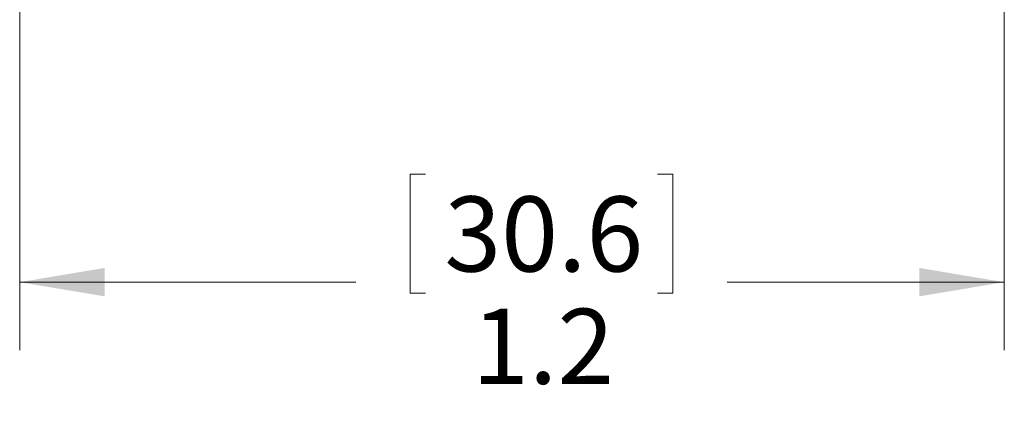
# Model space of a CAD drawing. Units: inches. Extents: x 0.4 to 16.6, y 0.2 to 10.8.
# Drawn here: x 2 to 3.8, y 4.1 to 4.8 of the extents above; entities that cross this region are included whole.
import ezdxf

# ---------------------------------------------------------------- set-up
doc = ezdxf.new("R2010")
doc.units = ezdxf.units.IN
doc.header["$MEASUREMENT"] = 0
doc.styles.add('SLDTEXTSTYLE0', font='TXT', dxfattribs={"width": 0.75})
doc.dimstyles.new('SLDDIMSTYLE0', dxfattribs={"dimtxt": 0.137795, "dimasz": 0.156, "dimexe": 0, "dimexo": 0.0625, "dimgap": 0.034449, "dimtad": 0, "dimtih": 1, "dimtoh": 1, "dimdec": 1, "dimlfac": 0.666667, "dimrnd": 1e-09, "dimzin": 12, "dimdsep": 46, "dimtxsty": 'SLDTEXTSTYLE0', "dimsah": 1, "dimcen": 0.09, "dimadec": 0, "dimazin": 3, "dimtfac": 1, "dimtdec": 1, "dimtofl": 0, "dimtmove": 0, "dimatfit": 3, "dimfxl": 0, "dimfrac": 2, "dimtolj": 1, "dimtzin": 12, "dimarcsym": 0})

# ---------------------------------------------------------------- blocks, each defined once
blk = doc.blocks.new('_D_3')
at = {"color": 7, "linetype": 'Continuous', "lineweight": 0}
for p, q in [((2.0289, 5.6731), (2.0289, 4.1747)), ((3.8376, 5.604), (3.8376, 4.1747)), ((2.7741, 4.4981), (2.7462, 4.4981)), ((2.7462, 4.4981), (2.7462, 4.2794)), ((3.2005, 4.4981), (3.2285, 4.4981)), ((3.2285, 4.4981), (3.2285, 4.2794)), ((2.0289, 4.2997), (2.6463, 4.2997)), ((3.8376, 4.2997), (3.3283, 4.2997)), ((2.7462, 4.2794), (2.7741, 4.2794)), ((3.2285, 4.2794), (3.2005, 4.2794))]:
    blk.add_line(p, q, dxfattribs=at)
for points in [[(2.0289, 4.2997), (2.1849, 4.2737), (2.1849, 4.3257)], [(3.8376, 4.2997), (3.6816, 4.3257), (3.6816, 4.2737)]]:
    blk.add_solid(points, dxfattribs=at)
at = {"color": 7, "linetype": 'Continuous', "lineweight": 0, "char_height": 0.1378, "attachment_point": 1, "style": 'SLDTEXTSTYLE0'}
for s, insert in [('30.6', (2.8091, 4.457)), ('1.2', (2.86, 4.2508))]:
    blk.add_mtext(s, dxfattribs=dict(at, insert=insert))

msp = doc.modelspace()

# ---------------------------------------------------------------- dimensions: what is measured, and where the dimension line sits
at = {"color": 7, "linetype": 'Continuous', "lineweight": 0}
dim = msp.add_linear_dim(base=(3.8376, 4.2997), p1=(2.0289, 5.7231), p2=(3.8376, 5.654), dimstyle='SLDDIMSTYLE0', dxfattribs=at)
dim.commit()
dim.dimension.update_dxf_attribs({"geometry": '_D_3', "text_midpoint": (2.9873, 4.2997), "dimtype": 160})

doc.saveas('drawing.dxf')
